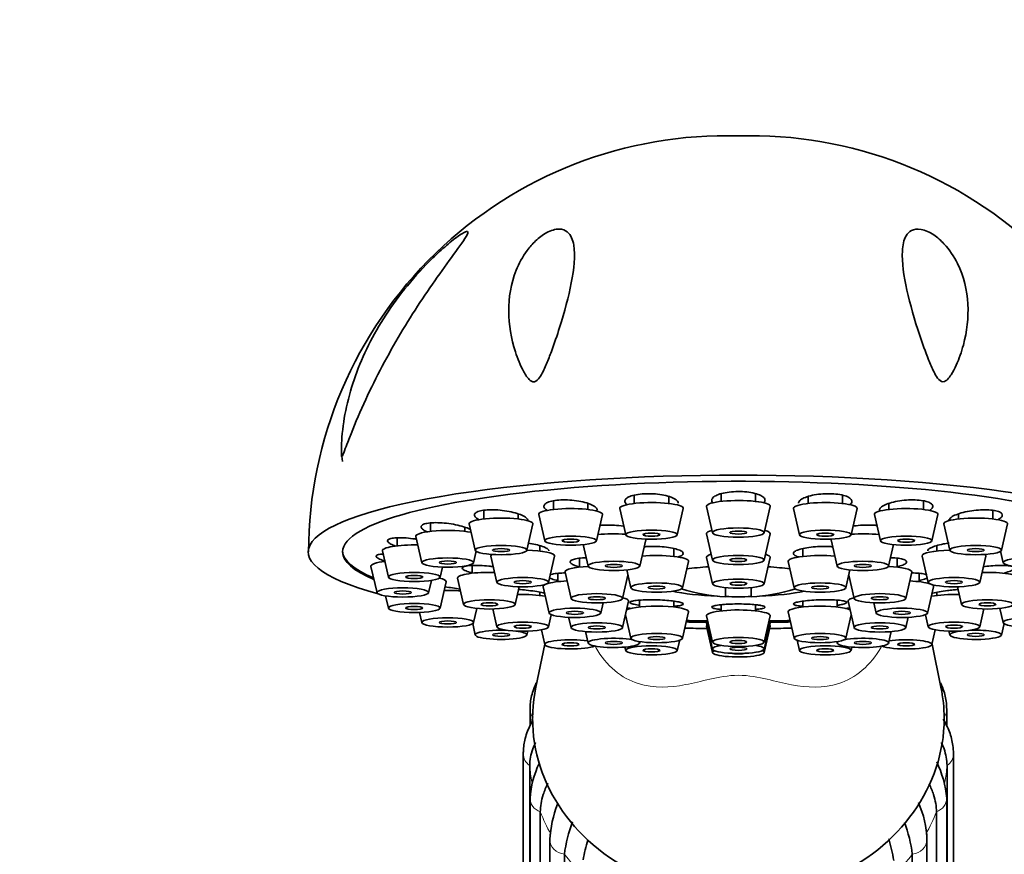
# Model space of a CAD drawing. Units: millimetres. Extents: x 0 to 834, y 0 to 1175.
# Drawn here: x 655 to 712, y 847 to 895 of the extents above; entities that cross this region are included whole.
import ezdxf
from ezdxf import colors
from ezdxf.entities.mleader import LeaderData, LeaderLine
from ezdxf.math import Vec2, Vec3

# ---------------------------------------------------------------- set-up
doc = ezdxf.new("R2010")
doc.units = ezdxf.units.MM
doc.layers.add('DV5_Défaut', color=7, linetype='Continuous')
doc.layers.add('Défaut', color=7, linetype='Continuous')

# ---------------------------------------------------------------- blocks, each defined once
blk = doc.blocks.new('_DOT')
at = {"color": 0}
blk.add_line((0, 0), (-1, 0), dxfattribs=at)
at = {"color": 0, "const_width": 0.333}
blk.add_lwpolyline([(-0.1665, 0, 1), (0.1665, 0, 1)], format="xyb", close=True, dxfattribs=at)
blk = doc.blocks.new('SE4')
at = {"layer": 'DV5_Défaut', "color": 7, "linetype": 'Continuous', "lineweight": 35}
for p, q in [((673.544, 869.686), (673.596, 869.367)), ((685.845, 867.087), (685.845, 866.589)), ((687.845, 866.589), (687.845, 866.944)), ((690.548, 867.422), (690.548, 866.937)), ((692.548, 866.937), (692.548, 867.342)), ((695.596, 867.504), (695.596, 867.056)), ((697.596, 867.056), (697.596, 867.5)), ((700.644, 867.338), (700.644, 866.937)), ((702.644, 866.937), (702.644, 867.414)), ((705.347, 866.938), (705.347, 866.589)), ((707.347, 866.589), (707.347, 867.089)), ((681.806, 866.535), (681.806, 866.036)), ((689.7, 866.646), (690.05, 865.115)), ((693.047, 865.115), (693.397, 866.646)), ((694.748, 866.764), (695.097, 865.234)), ((698.095, 865.234), (698.444, 866.764)), ((699.795, 866.646), (700.145, 865.115)), ((703.142, 865.115), (703.492, 866.646)), ((711.387, 866.036), (711.387, 866.541)), ((678.706, 865.803), (678.706, 865.315)), ((683.806, 866.036), (683.806, 866.328)), ((684.996, 866.298), (685.346, 864.767)), ((688.343, 864.767), (688.693, 866.298)), ((704.499, 866.298), (704.849, 864.767)), ((707.846, 864.767), (708.196, 866.298)), ((709.387, 866.331), (709.387, 866.036)), ((680.706, 865.315), (680.706, 865.548)), ((680.957, 865.744), (681.307, 864.214)), ((684.304, 864.214), (684.654, 865.744)), ((708.538, 865.744), (708.888, 864.214)), ((711.885, 864.214), (712.235, 865.744)), ((676.758, 864.94), (676.758, 864.475)), ((677.858, 865.023), (678.207, 863.493)), ((690.86, 863.297), (691.209, 864.828)), ((694.748, 865.174), (695.097, 863.643)), ((698.095, 863.643), (698.444, 865.174)), ((701.983, 864.828), (702.332, 863.297)), ((675.909, 864.183), (676.259, 862.653)), ((681.205, 863.493), (681.356, 864.156)), ((685.064, 864.174), (685.064, 864.482)), ((687.577, 864.544), (687.862, 863.297)), ((692.846, 863.86), (692.846, 864.319)), ((700.346, 864.314), (700.346, 863.86)), ((705.33, 863.297), (705.615, 864.544)), ((708.128, 864.486), (708.128, 864.174)), ((711.836, 864.156), (711.987, 863.493)), ((682.216, 863.882), (682.566, 862.352)), ((685.563, 862.352), (685.913, 863.882)), ((687.369, 863.753), (687.369, 863.239)), ((693.345, 862.038), (693.694, 863.568)), ((694.748, 863.795), (695.097, 862.265)), ((698.095, 862.265), (698.444, 863.795)), ((699.498, 863.568), (699.847, 862.038)), ((705.823, 863.239), (705.823, 863.752)), ((707.279, 863.882), (707.629, 862.352)), ((710.626, 862.352), (710.976, 863.882)), ((675.245, 863.282), (675.595, 861.752)), ((679.257, 862.653), (679.391, 863.242)), ((681.126, 863.334), (681.126, 862.882)), ((686.52, 862.947), (686.87, 861.417)), ((690.11, 863.076), (690.347, 862.038)), ((702.845, 862.038), (703.082, 863.076)), ((706.322, 861.417), (706.672, 862.947)), ((678.592, 861.752), (678.755, 862.464)), ((679.257, 860.851), (679.606, 862.381)), ((680.277, 862.59), (680.627, 861.06)), ((686.096, 862.879), (686.096, 862.391)), ((689.868, 861.417), (690.178, 862.777)), ((703.014, 862.777), (703.325, 861.417)), ((707.096, 862.391), (707.096, 862.877)), ((683.624, 861.06), (683.862, 862.097)), ((685.248, 862.099), (685.597, 860.569)), ((695.846, 861.503), (695.846, 862.033)), ((697.346, 862.033), (697.346, 861.503)), ((707.595, 860.569), (707.944, 862.099)), ((709.331, 862.097), (709.568, 861.06)), ((676.096, 861.563), (676.259, 860.851)), ((685.064, 861.59), (685.064, 861.778)), ((689.868, 859.721), (690.217, 861.251)), ((690.846, 861.319), (690.846, 860.922)), ((692.846, 860.922), (692.846, 861.258)), ((700.346, 861.259), (700.346, 860.922)), ((702.346, 860.922), (702.346, 861.316)), ((702.975, 861.251), (703.325, 859.721)), ((708.128, 861.777), (708.128, 861.59)), ((681.205, 860.011), (681.394, 860.837)), ((682.329, 860.806), (682.566, 859.768)), ((688.595, 860.569), (688.732, 861.168)), ((695.596, 861.049), (695.596, 860.695)), ((697.596, 860.695), (697.596, 861.05)), ((704.46, 861.168), (704.597, 860.569)), ((710.626, 859.768), (710.863, 860.806)), ((711.798, 860.837), (711.987, 860.011)), ((678.073, 860.6), (678.207, 860.011)), ((685.563, 859.768), (685.724, 860.472)), ((686.733, 860.32), (686.87, 859.721)), ((690.036, 860.46), (690.347, 859.1)), ((693.345, 859.1), (693.694, 860.63)), ((694.748, 860.403), (695.097, 858.873)), ((698.095, 858.873), (698.444, 860.403)), ((699.498, 860.63), (699.847, 859.1)), ((702.845, 859.1), (703.156, 860.46)), ((706.322, 859.721), (706.459, 860.32)), ((707.468, 860.472), (707.629, 859.768)), ((681.155, 859.953), (681.307, 859.29)), ((684.304, 859.29), (684.356, 859.516)), ((685.15, 859.594), (685.346, 858.736)), ((694.748, 860.007), (695.097, 858.476)), ((694.748, 859.8), (695.097, 858.27)), ((698.095, 858.476), (698.444, 860.007)), ((698.095, 858.27), (698.444, 859.8)), ((707.846, 858.736), (708.042, 859.594)), ((708.836, 859.516), (708.888, 859.29)), ((711.885, 859.29), (712.037, 859.953)), ((687.709, 859.491), (687.862, 858.823)), ((693.047, 858.388), (693.185, 858.99)), ((700.008, 858.99), (700.145, 858.388)), ((705.33, 858.823), (705.483, 859.491)), ((685.341, 858.759), (684.824, 856.265)), ((690.003, 858.591), (690.05, 858.388)), ((690.86, 858.823), (690.879, 858.906)), ((702.313, 858.906), (702.332, 858.823)), ((703.142, 858.388), (703.189, 858.591)), ((708.368, 856.265), (707.851, 858.759)), ((684.488, 854.96), (684.488, 854.007)), ((708.704, 853.984), (708.704, 854.96)), ((684.096, 852.382), (684.096, 809.492)), ((709.096, 809.492), (709.096, 852.382)), ((684.471, 851.706), (684.471, 808.816)), ((708.721, 808.816), (708.721, 851.706)), ((684.488, 849.805), (684.488, 806.915)), ((708.704, 806.915), (708.704, 849.805)), ((685.086, 849.011), (685.086, 806.121)), ((708.106, 806.121), (708.106, 849.011)), ((685.637, 847.403), (685.637, 804.513)), ((707.555, 804.513), (707.555, 847.403)), ((686.486, 846.546), (686.486, 803.657)), ((706.706, 803.657), (706.706, 846.546))]:
    blk.add_line(p, q, dxfattribs=at)
for centre, radius, start, end in [((695.878, 864.046), 24.263, 88.3043, 179.8276), ((697.317, 864.051), 24.259, 0.1605, 91.7026), ((696.596, 872.833), 11.355, 253.0401, 266.2128), ((696.596, 872.833), 11.355, 273.7872, 286.9599), ((692.929, 852.847), 8.451, 168.4535, 170.5541), ((690.24, 849.387), 5.767, 154.9087, 175.8525), ((702.627, 849.273), 6.1, 5.0017, 25.7476), ((692.617, 846.952), 6.995, 159.0009, 176.3076), ((701.965, 847.247), 5.592, 1.5932, 24.3109), ((694.444, 845.569), 8.018, 159.0644, 172.9976), ((698.748, 845.569), 8.018, 7.0033, 20.6729), ((698.682, 844.298), 11.27, 164.1434, 170.1615), ((694.778, 844.395), 10.993, 9.3969, 16.1311)]:
    blk.add_arc(centre, radius, start, end, dxfattribs=at)
for centre, major_axis, ratio, start_param, end_param in [((696.596, 864.121), (25, 0), 0.178538, -0.57884, 3.720433), ((696.596, 864.121), (-23, 0), 0.178538, 2.740723, 6.283185), ((691.548, 866.659), (-1.85, 0), 0.178538, 3.10082, 6.283185), ((696.596, 866.778), (-1.85, 0), 0.178538, 3.10082, 6.283185), ((701.644, 866.659), (-1.85, 0), 0.178538, 3.10082, 6.283185), ((686.845, 866.311), (1.85, 0), 0.178538, 0, 3.182365), ((691.548, 866.659), (-1.85, 0), 0.178538, 0, 0.040772), ((696.596, 866.778), (-1.85, 0), 0.178538, 0, 0.040772), ((701.644, 866.659), (-1.85, 0), 0.178538, 0, 0.040772), ((706.347, 866.311), (1.85, 0), 0.178538, 0, 3.182365), ((682.806, 865.758), (-1.85, 0), 0.178538, 3.10082, 6.283185), ((686.845, 866.311), (1.85, 0), 0.178538, 6.242413, 6.283185), ((706.347, 866.311), (1.85, 0), 0.178538, 6.242413, 6.283185), ((710.387, 865.758), (-1.85, 0), 0.178538, 3.10082, 6.283185), ((679.706, 865.037), (-1.85, 0), 0.178538, 3.885338, 6.283185), ((682.806, 865.758), (-1.85, 0), 0.178538, 0, 0.040772), ((696.596, 865.187), (-1.85, 0), 0.178538, 5.699942, 6.283185), ((696.596, 865.187), (-1.85, 0), 0.178538, 3.10082, 3.721174), ((710.387, 865.758), (-1.85, 0), 0.178538, 0, 0.040772), ((679.706, 865.037), (-1.85, 0), 0.178538, 0, 0.040772), ((689.361, 864.841), (1.85, 0), 0.178538, 1.193755, 2.100921), ((689.361, 864.841), (1.85, 0), 0.178538, 0, 0.072767), ((689.361, 864.841), (1.85, 0), 0.178538, 6.242413, 6.283185), ((696.596, 865.187), (-1.85, 0), 0.178538, 0, 0.040772), ((703.831, 864.841), (-1.85, 0), 0.178538, 6.210418, 6.283185), ((703.831, 864.841), (-1.85, 0), 0.178538, 0, 0.040772), ((703.831, 864.841), (-1.85, 0), 0.178538, 4.182264, 5.08943), ((696.596, 864.121), (-23, 0), 0.178538, 0, 0.400869), ((696.596, 864.2), (-23, 0), 0.178538, 0.009615, 0.398638), ((677.758, 864.197), (1.85, 0), 0.178538, 1.455018, 3.182365), ((684.064, 863.896), (1.85, 0), 0.178538, 0, 1.439615), ((709.128, 863.896), (1.85, 0), 0.178538, 1.701978, 3.182365), ((677.093, 863.296), (-1.85, 0), 0.178538, 5.311612, 6.283185), ((684.064, 863.896), (1.85, 0), 0.178538, 2.89965, 3.182365), ((684.064, 863.896), (1.85, 0), 0.178538, 6.242413, 6.283185), ((691.846, 863.582), (-1.85, 0), 0.178538, 3.10082, 5.192511), ((696.596, 863.809), (-1.85, 0), 0.178538, 5.732048, 6.283185), ((696.596, 863.809), (-1.85, 0), 0.178538, 0, 0.040772), ((696.596, 863.809), (-1.85, 0), 0.178538, 3.10082, 3.69273), ((701.346, 863.582), (1.85, 0), 0.178538, 1.090674, 3.182365), ((709.128, 863.896), (1.85, 0), 0.178538, 0, 0.241943), ((709.128, 863.896), (1.85, 0), 0.178538, 6.242413, 6.283185), ((677.093, 863.296), (-1.85, 0), 0.178538, 0, 0.040772), ((682.126, 862.604), (-1.85, 0), 0.178538, 4.545205, 6.283185), ((688.369, 862.961), (1.85, 0), 0.178538, 1.843824, 3.182365), ((696.596, 862.414), (-5.023, 0), 0.178538, -1.2202, -0.930551), ((696.596, 862.414), (-5.023, 0), 0.178538, 4.072144, 4.361793), ((704.823, 862.961), (1.85, 0), 0.178538, 0, 1.297769), ((704.823, 862.961), (1.85, 0), 0.178538, 6.242413, 6.283185), ((711.066, 862.604), (-1.85, 0), 0.178538, 3.10082, 4.879572), ((677.758, 862.395), (-1.85, 0), 0.178538, 3.10082, 3.807535), ((682.126, 862.604), (-1.85, 0), 0.178538, 0, 0.040772), ((687.096, 862.113), (1.85, 0), 0.178538, 1.821035, 2.636416), ((706.096, 862.113), (1.85, 0), 0.178538, 0.505176, 1.320558), ((679.706, 861.555), (-1.85, 0), 0.178538, 4.301728, 4.828167), ((687.096, 862.113), (1.85, 0), 0.178538, 2.781782, 3.182365), ((696.596, 862.414), (-5.023, 0), 0.178538, 0.700808, 1.325679), ((696.596, 862.414), (-5.023, 0), 0.178538, -4.467272, -3.842401), ((706.096, 862.113), (1.85, 0), 0.178538, 0, 0.35981), ((706.096, 862.113), (1.85, 0), 0.178538, 6.242413, 6.283185), ((684.064, 861.312), (1.85, 0), 0.178538, 0.784192, 1.73798), ((688.369, 861.265), (1.85, 0), 0.178538, 0, 0.618094), ((688.369, 861.265), (1.85, 0), 0.178538, 6.242413, 6.283185), ((696.596, 862.414), (-5.023, 0), 0.178538, 1.420933, 1.72066), ((704.823, 861.265), (-1.85, 0), 0.178538, 5.665091, 6.283185), ((704.823, 861.265), (-1.85, 0), 0.178538, 0, 0.040772), ((709.128, 861.312), (1.85, 0), 0.178538, 1.403613, 2.357401), ((691.846, 860.644), (-1.85, 0), 0.178538, 3.10082, 5.940071), ((696.596, 860.417), (-1.85, 0), 0.178538, 3.10082, 6.283185), ((701.346, 860.644), (1.85, 0), 0.178538, 0.343114, 3.182365), ((696.596, 864.2), (-23, 0), 0.178538, 1.43928, 1.49301), ((696.596, 860.417), (-1.85, 0), 0.178538, 0, 0.040772), ((696.596, 860.02), (-1.85, 0), 0.178538, 6.022051, 6.283185), ((696.596, 864.2), (-23, 0), 0.178538, -4.634603, -4.580872), ((696.596, 860.02), (-1.85, 0), 0.178538, 3.10082, 3.402727), ((682.806, 859.301), (1.5, 0), 0.178538, 1.29261, 6.283185), ((682.806, 859.301), (1.5, 0), 0.178538, 0, 0.970811), ((696.596, 864.121), (-25, 0), 0.178538, 1.445833, 1.497993), ((696.596, 864.121), (-23, 0), 0.178538, 1.438493, 1.490294), ((696.596, 860.02), (-1.85, 0), 0.178538, 0, 0.040772), ((696.596, 859.814), (-1.85, 0), 0.178538, 6.097637, 6.283185), ((696.596, 859.814), (-1.85, 0), 0.178538, 0, 0.040772), ((696.596, 859.814), (-1.85, 0), 0.178538, 3.10082, 3.327141), ((696.596, 864.121), (-25, 0), 0.178538, -4.639586, -4.587426), ((696.596, 864.121), (-23, 0), 0.178538, -4.631886, -4.580085), ((710.387, 859.301), (1.5, 0), 0.178538, 2.170782, 6.283185), ((710.387, 859.301), (1.5, 0), 0.178538, 0, 1.848983), ((686.845, 858.747), (1.5, 0), 0.178538, 0.851168, 5.92586), ((689.361, 858.833), (-1.5, 0), 0.178538, 3.915625, 6.283185), ((703.831, 858.833), (1.5, 0), 0.178538, 0, 2.36756), ((706.347, 858.747), (1.5, 0), 0.178538, 0, 2.290424), ((689.361, 858.833), (-1.5, 0), 0.178538, 0, 3.484846), ((696.596, 858.487), (-1.5, 0), 0.178538, 0, 3.974295), ((696.596, 858.487), (-1.5, 0), 0.178538, 5.450482, 6.283185), ((696.596, 858.281), (-1.5, 0), 0.178538, 0, 3.537674), ((696.596, 858.281), (-1.5, 0), 0.178538, 5.887104, 6.283185), ((703.831, 858.833), (1.5, 0), 0.178538, 2.798339, 6.283185), ((706.347, 858.747), (1.5, 0), 0.178538, 3.498918, 6.283185), ((696.596, 858.281), (0.5, 0), 0.178538, 3.748791, 5.675987), ((696.596, 854.437), (11.959, 0), 0.866025, 2.964197, 6.283185), ((696.596, 854.437), (11.959, 0), 0.866025, 0, 0.177396)]:
    blk.add_ellipse(centre, major_axis=major_axis, ratio=ratio, start_param=start_param, end_param=end_param, dxfattribs=at)
for centre, major_axis in [((691.548, 865.126), (1.5, 0)), ((696.596, 865.245), (-1.5, 0)), ((696.596, 865.245), (0.5, 0)), ((701.644, 865.126), (-1.5, 0)), ((686.845, 864.778), (1.5, 0)), ((686.845, 864.778), (-0.5, 0)), ((691.548, 865.126), (0.5, 0)), ((701.644, 865.126), (-0.5, 0)), ((706.347, 864.778), (1.5, 0)), ((706.347, 864.778), (-0.5, 0)), ((682.806, 864.225), (-1.5, 0)), ((682.806, 864.225), (0.5, 0)), ((710.387, 864.225), (1.5, 0)), ((710.387, 864.225), (-0.5, 0)), ((679.706, 863.504), (1.5, 0)), ((679.706, 863.504), (-0.5, 0)), ((689.361, 863.308), (-1.5, 0)), ((696.596, 863.654), (-1.5, 0)), ((696.596, 863.654), (0.5, 0)), ((703.831, 863.308), (-1.5, 0)), ((713.486, 863.504), (-1.5, 0)), ((677.758, 862.664), (1.5, 0)), ((689.361, 863.308), (0.5, 0)), ((703.831, 863.308), (0.5, 0)), ((677.758, 862.664), (-0.5, 0)), ((684.064, 862.363), (-1.5, 0)), ((684.064, 862.363), (0.5, 0)), ((696.596, 862.276), (-1.5, 0)), ((696.596, 862.276), (-0.5, 0)), ((709.128, 862.363), (1.5, 0)), ((709.128, 862.363), (0.5, 0)), ((677.093, 861.763), (1.5, 0)), ((677.093, 861.763), (0.5, 0)), ((691.846, 862.049), (-1.5, 0)), ((691.846, 862.049), (0.5, 0)), ((701.346, 862.049), (1.5, 0)), ((701.346, 862.049), (0.5, 0)), ((682.126, 861.071), (1.5, 0)), ((688.369, 861.428), (1.5, 0)), ((688.369, 861.428), (-0.5, 0)), ((704.823, 861.428), (1.5, 0)), ((704.823, 861.428), (0.5, 0)), ((711.066, 861.071), (-1.5, 0)), ((677.758, 860.861), (1.5, 0)), ((677.758, 860.861), (0.5, 0)), ((682.126, 861.071), (-0.5, 0)), ((687.096, 860.58), (1.5, 0)), ((687.096, 860.58), (-0.5, 0)), ((706.096, 860.58), (1.5, 0)), ((706.096, 860.58), (-0.5, 0)), ((711.066, 861.071), (-0.5, 0)), ((679.706, 860.022), (1.5, 0)), ((679.706, 860.022), (-0.5, 0)), ((713.486, 860.022), (-1.5, 0)), ((684.064, 859.779), (1.5, 0)), ((684.064, 859.779), (0.5, 0)), ((688.369, 859.732), (1.5, 0)), ((688.369, 859.732), (0.5, 0)), ((704.823, 859.732), (1.5, 0)), ((704.823, 859.732), (0.5, 0)), ((709.128, 859.779), (-1.5, 0)), ((709.128, 859.779), (-0.5, 0)), ((682.806, 859.301), (-0.5, 0)), ((691.846, 859.111), (1.5, 0)), ((691.846, 859.111), (0.5, 0)), ((696.596, 858.884), (-1.5, 0)), ((696.596, 858.884), (0.5, 0)), ((701.346, 859.111), (1.5, 0)), ((701.346, 859.111), (0.5, 0)), ((710.387, 859.301), (-0.5, 0)), ((686.845, 858.747), (0.5, 0)), ((689.361, 858.833), (-0.5, 0)), ((691.548, 858.399), (1.5, 0)), ((691.548, 858.399), (0.5, 0)), ((696.596, 858.487), (-0.5, 0)), ((701.644, 858.399), (-1.5, 0)), ((701.644, 858.399), (0.5, 0)), ((703.831, 858.833), (-0.5, 0)), ((706.347, 858.747), (0.5, 0))]:
    blk.add_ellipse(centre, major_axis=major_axis, ratio=0.178538, dxfattribs=at)
at = {"layer": 'DV5_Défaut', "color": 7, "linetype": 'Continuous', "lineweight": 18}
for centre, major_axis, start_param, end_param in [((685.488, 854.96), (1, 0), 3.141999, 3.694538), ((707.704, 854.96), (-1, 0), 2.588648, 3.141942), ((685.096, 852.382), (1, 0), 3.141016, 4.037397), ((708.096, 852.382), (-1, 0), 2.245789, 3.141143), ((696.596, 852.382), (-12.15, 0), 0.0643, 0.156528), ((696.596, 852.382), (12.15, 0), 6.124652, 6.218885), ((685.488, 849.805), (1, 0), 3.141616, 4.299196), ((707.704, 849.805), (-1, 0), 1.983989, 3.142079), ((696.596, 852.382), (-12.15, 0), 0.3261, 0.459298), ((696.596, 852.382), (12.15, 0), 5.823887, 5.957086), ((686.637, 847.403), (1, 0), 3.141873, 4.560995), ((706.555, 847.403), (-1, 0), 1.72219, 3.141818), ((696.596, 852.382), (-12.15, 0), 0.587899, 0.721098), ((696.596, 852.382), (12.15, 0), 5.562088, 5.695286)]:
    blk.add_ellipse(centre, major_axis=major_axis, ratio=0.866025, start_param=start_param, end_param=end_param, dxfattribs=at)
at = {"layer": 'DV5_Défaut', "color": 7, "linetype": 'Continuous', "lineweight": 35}
for points, knots in [([(673.89, 870.496), (673.827, 870.33), (673.765, 870.164), (673.672, 869.918), (673.642, 869.836), (673.594, 869.719), (673.576, 869.673), (673.541, 869.641), (673.536, 869.679), (673.519, 869.836), (673.523, 869.986), (673.528, 870.275), (673.534, 870.421), (673.578, 871.153), (673.657, 871.746), (674.015, 873.524), (674.425, 874.731), (675.569, 877.103), (676.294, 878.257), (677.642, 879.947), (678.132, 880.498), (678.901, 881.269), (679.163, 881.517), (679.696, 881.99), (679.972, 882.218), (680.465, 882.58), (680.683, 882.714), (680.899, 882.766), (680.897, 882.687), (680.707, 882.299), (680.389, 881.873), (679.367, 880.474), (678.562, 879.356), (677.046, 876.994), (676.315, 875.736), (674.986, 873.141), (674.398, 871.823), (673.89, 870.496)], [0, 0, 0, 0, 0.015625, 0.015625, 0.023438, 0.023438, 0.027344, 0.027344, 0.03125, 0.03125, 0.046875, 0.046875, 0.0625, 0.0625, 0.125, 0.125, 0.25, 0.25, 0.375, 0.375, 0.4375, 0.4375, 0.46875, 0.46875, 0.5, 0.5, 0.53125, 0.53125, 0.5625, 0.5625, 0.625, 0.625, 0.75, 0.75, 0.875, 0.875, 1, 1, 1, 1]), ([(685.097, 874.342), (685.025, 874.226), (684.944, 874.103), (684.708, 873.974), (684.588, 874.024), (684.339, 874.223), (684.228, 874.411), (683.919, 874.963), (683.763, 875.356), (683.384, 876.529), (683.253, 877.317), (683.247, 878.908), (683.369, 879.701), (683.842, 880.88), (684.045, 881.267), (684.466, 881.834), (684.624, 882.019), (684.998, 882.375), (685.213, 882.545), (685.696, 882.806), (685.96, 882.885), (686.378, 882.883), (686.531, 882.817), (686.877, 882.541), (686.976, 882.258), (687.135, 881.323), (687.044, 880.567), (686.73, 878.951), (686.496, 878.087), (686.06, 876.709), (685.902, 876.242), (685.639, 875.533), (685.547, 875.294), (685.345, 874.815), (685.24, 874.575), (685.097, 874.342)], [0, 0, 0, 0, 0.015625, 0.015625, 0.03125, 0.03125, 0.0625, 0.0625, 0.125, 0.125, 0.25, 0.25, 0.375, 0.375, 0.4375, 0.4375, 0.46875, 0.46875, 0.5, 0.5, 0.53125, 0.53125, 0.5625, 0.5625, 0.625, 0.625, 0.75, 0.75, 0.875, 0.875, 0.9375, 0.9375, 0.96875, 0.96875, 1, 1, 1, 1]), ([(707.218, 882.866), (707.456, 882.824), (707.72, 882.701), (708.176, 882.394), (708.373, 882.215), (708.885, 881.669), (709.133, 881.28), (709.712, 880.117), (709.887, 879.322), (709.976, 877.735), (709.883, 876.928), (709.566, 875.748), (709.432, 875.356), (709.17, 874.782), (709.073, 874.591), (708.9, 874.324), (708.837, 874.237), (708.69, 874.085), (708.605, 874.007), (708.369, 874.006), (708.252, 874.117), (708.091, 874.337), (708.027, 874.455), (707.846, 874.811), (707.746, 875.05), (707.46, 875.764), (707.292, 876.239), (706.831, 877.624), (706.579, 878.5), (706.21, 880.16), (706.089, 880.944), (706.145, 881.944), (706.202, 882.249), (706.423, 882.619), (706.521, 882.727), (706.797, 882.871), (706.98, 882.908), (707.218, 882.866)], [0, 0, 0, 0, 0.03125, 0.03125, 0.0625, 0.0625, 0.125, 0.125, 0.25, 0.25, 0.375, 0.375, 0.4375, 0.4375, 0.46875, 0.46875, 0.484375, 0.484375, 0.5, 0.5, 0.515625, 0.515625, 0.53125, 0.53125, 0.5625, 0.5625, 0.625, 0.625, 0.75, 0.75, 0.875, 0.875, 0.9375, 0.9375, 0.96875, 0.96875, 1, 1, 1, 1]), ([(698.07, 866.968), (698.116, 867.014), (698.141, 867.062), (698.145, 867.11), (698.15, 867.167), (698.125, 867.225), (698.07, 867.279), (698.016, 867.334), (697.932, 867.386), (697.825, 867.431), (697.719, 867.477), (697.586, 867.517), (697.439, 867.548), (697.293, 867.579), (697.128, 867.602), (696.959, 867.615), (696.791, 867.628), (696.614, 867.632), (696.443, 867.627), (696.272, 867.621), (696.102, 867.606), (695.946, 867.582), (695.791, 867.559), (695.645, 867.526), (695.522, 867.488), (695.398, 867.449), (695.292, 867.402), (695.214, 867.352), (695.136, 867.302), (695.083, 867.247), (695.06, 867.191), (695.037, 867.134), (695.043, 867.076), (695.079, 867.02), (695.089, 867.004), (695.102, 866.989), (695.117, 866.973)], [0, 0, 0, 0, 0.076852, 0.076852, 0.076852, 0.167816, 0.167816, 0.167816, 0.258888, 0.258888, 0.258888, 0.349418, 0.349418, 0.349418, 0.438994, 0.438994, 0.438994, 0.52764, 0.52764, 0.52764, 0.6158, 0.6158, 0.6158, 0.704125, 0.704125, 0.704125, 0.793182, 0.793182, 0.793182, 0.88322, 0.88322, 0.88322, 0.97406, 0.97406, 0.97406, 1, 1, 1, 1]), ([(688.396, 866.544), (688.396, 866.569), (688.389, 866.595), (688.377, 866.62), (688.349, 866.674), (688.292, 866.73), (688.209, 866.783), (688.125, 866.836), (688.014, 866.888), (687.884, 866.933), (687.754, 866.979), (687.601, 867.019), (687.438, 867.052), (687.277, 867.084), (687.101, 867.11), (686.925, 867.125), (686.752, 867.141), (686.574, 867.148), (686.407, 867.145), (686.242, 867.142), (686.082, 867.13), (685.942, 867.11), (685.803, 867.089), (685.679, 867.06), (685.58, 867.024), (685.481, 866.989), (685.405, 866.946), (685.357, 866.899), (685.309, 866.851), (685.289, 866.799), (685.298, 866.746), (685.307, 866.692), (685.347, 866.636), (685.413, 866.582), (685.433, 866.565), (685.456, 866.549), (685.482, 866.533)], [0, 0, 0, 0, 0.04359, 0.04359, 0.04359, 0.136988, 0.136988, 0.136988, 0.231095, 0.231095, 0.231095, 0.325313, 0.325313, 0.325313, 0.418971, 0.418971, 0.418971, 0.511642, 0.511642, 0.511642, 0.603351, 0.603351, 0.603351, 0.694557, 0.694557, 0.694557, 0.785934, 0.785934, 0.785934, 0.878068, 0.878068, 0.878068, 0.971216, 0.971216, 0.971216, 1, 1, 1, 1]), ([(693.099, 866.946), (693.099, 866.985), (693.085, 867.025), (693.057, 867.063), (693.016, 867.119), (692.945, 867.175), (692.85, 867.226), (692.754, 867.277), (692.631, 867.324), (692.492, 867.364), (692.353, 867.403), (692.193, 867.436), (692.026, 867.46), (691.861, 867.484), (691.684, 867.499), (691.51, 867.504), (691.337, 867.509), (691.163, 867.505), (691.002, 867.491), (690.841, 867.478), (690.689, 867.455), (690.557, 867.425), (690.425, 867.395), (690.311, 867.356), (690.222, 867.313), (690.133, 867.269), (690.068, 867.218), (690.033, 867.166), (689.997, 867.113), (689.99, 867.056), (690.012, 867), (690.029, 866.956), (690.065, 866.912), (690.118, 866.869)], [0, 0, 0, 0, 0.066852, 0.066852, 0.066852, 0.163636, 0.163636, 0.163636, 0.260536, 0.260536, 0.260536, 0.356859, 0.356859, 0.356859, 0.452166, 0.452166, 0.452166, 0.546484, 0.546484, 0.546484, 0.640286, 0.640286, 0.640286, 0.734263, 0.734263, 0.734263, 0.829018, 0.829018, 0.829018, 0.924817, 0.924817, 0.924817, 1, 1, 1, 1]), ([(703.066, 866.863), (703.09, 866.882), (703.111, 866.901), (703.129, 866.92), (703.179, 866.976), (703.2, 867.034), (703.191, 867.09), (703.182, 867.145), (703.142, 867.201), (703.075, 867.25), (703.008, 867.299), (702.911, 867.345), (702.794, 867.382), (702.677, 867.419), (702.537, 867.449), (702.384, 867.47), (702.232, 867.491), (702.064, 867.503), (701.894, 867.506), (701.725, 867.508), (701.548, 867.501), (701.38, 867.485), (701.211, 867.469), (701.044, 867.444), (700.895, 867.412), (700.744, 867.379), (700.605, 867.339), (700.49, 867.293), (700.374, 867.248), (700.279, 867.196), (700.212, 867.142), (700.145, 867.087), (700.105, 867.03), (700.095, 866.974), (700.094, 866.965), (700.093, 866.956), (700.093, 866.947)], [0, 0, 0, 0, 0.033505, 0.033505, 0.033505, 0.129947, 0.129947, 0.129947, 0.226504, 0.226504, 0.226504, 0.322487, 0.322487, 0.322487, 0.417458, 0.417458, 0.417458, 0.511443, 0.511443, 0.511443, 0.604913, 0.604913, 0.604913, 0.698558, 0.698558, 0.698558, 0.792978, 0.792978, 0.792978, 0.888439, 0.888439, 0.888439, 0.98475, 0.98475, 0.98475, 1, 1, 1, 1]), ([(707.705, 866.529), (707.777, 866.575), (707.831, 866.623), (707.862, 866.67), (707.899, 866.725), (707.906, 866.781), (707.883, 866.833), (707.86, 866.884), (707.806, 866.933), (707.726, 866.975), (707.647, 867.016), (707.54, 867.053), (707.414, 867.08), (707.289, 867.107), (707.142, 867.127), (706.984, 867.137), (706.828, 867.147), (706.658, 867.148), (706.487, 867.14), (706.316, 867.132), (706.14, 867.115), (705.974, 867.09), (705.807, 867.065), (705.645, 867.032), (705.501, 866.993), (705.355, 866.953), (705.224, 866.906), (705.118, 866.856), (705.012, 866.806), (704.927, 866.752), (704.873, 866.697), (704.822, 866.646), (704.796, 866.594), (704.796, 866.544)], [0, 0, 0, 0, 0.080258, 0.080258, 0.080258, 0.17429, 0.17429, 0.17429, 0.267764, 0.267764, 0.267764, 0.360252, 0.360252, 0.360252, 0.45178, 0.45178, 0.45178, 0.542807, 0.542807, 0.542807, 0.634003, 0.634003, 0.634003, 0.725955, 0.725955, 0.725955, 0.81892, 0.81892, 0.81892, 0.912713, 0.912713, 0.912713, 1, 1, 1, 1]), ([(684.357, 865.945), (684.357, 865.957), (684.356, 865.969), (684.352, 865.982), (684.337, 866.032), (684.293, 866.084), (684.223, 866.136), (684.152, 866.188), (684.052, 866.24), (683.933, 866.288), (683.812, 866.337), (683.668, 866.382), (683.512, 866.421), (683.356, 866.46), (683.183, 866.493), (683.009, 866.517), (682.835, 866.542), (682.655, 866.559), (682.483, 866.566), (682.314, 866.574), (682.147, 866.572), (681.999, 866.562), (681.852, 866.552), (681.718, 866.533), (681.608, 866.507), (681.5, 866.481), (681.412, 866.446), (681.353, 866.407), (681.294, 866.368), (681.261, 866.322), (681.258, 866.274), (681.254, 866.226), (681.28, 866.173), (681.334, 866.122), (681.379, 866.078), (681.444, 866.033), (681.526, 865.991)], [0, 0, 0, 0, 0.022418, 0.022418, 0.022418, 0.112318, 0.112318, 0.112318, 0.20317, 0.20317, 0.20317, 0.294711, 0.294711, 0.294711, 0.386362, 0.386362, 0.386362, 0.477467, 0.477467, 0.477467, 0.567611, 0.567611, 0.567611, 0.65682, 0.65682, 0.65682, 0.745541, 0.745541, 0.745541, 0.834427, 0.834427, 0.834427, 0.924049, 0.924049, 0.924049, 1, 1, 1, 1]), ([(711.673, 865.995), (711.707, 866.012), (711.738, 866.03), (711.765, 866.048), (711.845, 866.101), (711.899, 866.155), (711.921, 866.207), (711.944, 866.259), (711.937, 866.309), (711.9, 866.354), (711.864, 866.398), (711.798, 866.438), (711.707, 866.471), (711.617, 866.503), (711.5, 866.529), (711.367, 866.546), (711.234, 866.562), (711.081, 866.571), (710.92, 866.571), (710.759, 866.571), (710.586, 866.562), (710.415, 866.545), (710.243, 866.528), (710.068, 866.503), (709.904, 866.47), (709.739, 866.438), (709.581, 866.398), (709.444, 866.354), (709.305, 866.31), (709.182, 866.26), (709.087, 866.209), (708.991, 866.157), (708.919, 866.103), (708.878, 866.051), (708.851, 866.017), (708.837, 865.984), (708.835, 865.952)], [0, 0, 0, 0, 0.03181, 0.03181, 0.03181, 0.124129, 0.124129, 0.124129, 0.215899, 0.215899, 0.215899, 0.306701, 0.306701, 0.306701, 0.396561, 0.396561, 0.396561, 0.48593, 0.48593, 0.48593, 0.575464, 0.575464, 0.575464, 0.665741, 0.665741, 0.665741, 0.757011, 0.757011, 0.757011, 0.849095, 0.849095, 0.849095, 0.94145, 0.94145, 0.94145, 1, 1, 1, 1]), ([(681.053, 865.407), (681.011, 865.43), (680.964, 865.454), (680.912, 865.477), (680.802, 865.524), (680.668, 865.571), (680.52, 865.613), (680.37, 865.655), (680.203, 865.693), (680.032, 865.724), (679.86, 865.755), (679.68, 865.78), (679.505, 865.796), (679.332, 865.813), (679.16, 865.821), (679.003, 865.821), (678.849, 865.821), (678.705, 865.812), (678.585, 865.796), (678.466, 865.779), (678.367, 865.755), (678.296, 865.724), (678.225, 865.694), (678.181, 865.657), (678.165, 865.616), (678.149, 865.574), (678.163, 865.528), (678.204, 865.481), (678.245, 865.434), (678.316, 865.384), (678.409, 865.335), (678.443, 865.318), (678.481, 865.3), (678.521, 865.283)], [0, 0, 0, 0, 0.048676, 0.048676, 0.048676, 0.151039, 0.151039, 0.151039, 0.25418, 0.25418, 0.25418, 0.357443, 0.357443, 0.357443, 0.460091, 0.460091, 0.460091, 0.561657, 0.561657, 0.561657, 0.662169, 0.662169, 0.662169, 0.762131, 0.762131, 0.762131, 0.862279, 0.862279, 0.862279, 0.963257, 0.963257, 0.963257, 1, 1, 1, 1]), ([(689.925, 865.616), (689.918, 865.617), (689.911, 865.618), (689.904, 865.619), (689.741, 865.645), (689.566, 865.663), (689.391, 865.674), (689.218, 865.684), (689.041, 865.687), (688.875, 865.682), (688.757, 865.678), (688.643, 865.669), (688.537, 865.658)], [0, 0, 0, 0, 0.015967, 0.015967, 0.015967, 0.38005, 0.38005, 0.38005, 0.742174, 0.742174, 0.742174, 1, 1, 1, 1]), ([(704.658, 865.657), (704.592, 865.665), (704.523, 865.671), (704.453, 865.675), (704.294, 865.685), (704.122, 865.687), (703.95, 865.681), (703.777, 865.675), (703.601, 865.661), (703.435, 865.64), (703.371, 865.632), (703.308, 865.623), (703.247, 865.613)], [0, 0, 0, 0, 0.15706, 0.15706, 0.15706, 0.510434, 0.510434, 0.510434, 0.864232, 0.864232, 0.864232, 1, 1, 1, 1]), ([(677.898, 864.858), (677.826, 864.87), (677.753, 864.88), (677.68, 864.89), (677.505, 864.913), (677.329, 864.929), (677.166, 864.938), (677.005, 864.946), (676.852, 864.947), (676.722, 864.94), (676.593, 864.934), (676.482, 864.919), (676.399, 864.898), (676.317, 864.877), (676.259, 864.849), (676.231, 864.816), (676.203, 864.783), (676.204, 864.744), (676.233, 864.704), (676.262, 864.663), (676.321, 864.618), (676.403, 864.574), (676.476, 864.535), (676.569, 864.495), (676.677, 864.457)], [0, 0, 0, 0, 0.057735, 0.057735, 0.057735, 0.197477, 0.197477, 0.197477, 0.336387, 0.336387, 0.336387, 0.473833, 0.473833, 0.473833, 0.609852, 0.609852, 0.609852, 0.745127, 0.745127, 0.745127, 0.880654, 0.880654, 0.880654, 1, 1, 1, 1]), ([(685.589, 864.175), (685.589, 864.18), (685.588, 864.184), (685.588, 864.189), (685.581, 864.229), (685.545, 864.272), (685.482, 864.314), (685.419, 864.357), (685.327, 864.4), (685.214, 864.44), (685.101, 864.48), (684.963, 864.519), (684.813, 864.552), (684.674, 864.583), (684.52, 864.611), (684.362, 864.633)], [0, 0, 0, 0, 0.027266, 0.027266, 0.027266, 0.273524, 0.273524, 0.273524, 0.520907, 0.520907, 0.520907, 0.769582, 0.769582, 0.769582, 1, 1, 1, 1]), ([(693.082, 863.825), (693.13, 863.838), (693.174, 863.853), (693.211, 863.868), (693.293, 863.9), (693.35, 863.937), (693.377, 863.975), (693.404, 864.014), (693.402, 864.055), (693.371, 864.095), (693.34, 864.135), (693.279, 864.176), (693.193, 864.213), (693.107, 864.251), (692.993, 864.286), (692.862, 864.317), (692.731, 864.347), (692.578, 864.373), (692.416, 864.393), (692.255, 864.413), (692.08, 864.427), (691.906, 864.435), (691.733, 864.442), (691.556, 864.442), (691.39, 864.435), (691.291, 864.431), (691.195, 864.425), (691.104, 864.416)], [0, 0, 0, 0, 0.056843, 0.056843, 0.056843, 0.180708, 0.180708, 0.180708, 0.30475, 0.30475, 0.30475, 0.42901, 0.42901, 0.42901, 0.553439, 0.553439, 0.553439, 0.677903, 0.677903, 0.677903, 0.802239, 0.802239, 0.802239, 0.926338, 0.926338, 0.926338, 1, 1, 1, 1]), ([(702.086, 864.416), (702.046, 864.42), (702.007, 864.423), (701.966, 864.426), (701.807, 864.437), (701.635, 864.442), (701.462, 864.439), (701.289, 864.437), (701.112, 864.427), (700.945, 864.412), (700.778, 864.396), (700.616, 864.374), (700.473, 864.347), (700.329, 864.319), (700.201, 864.287), (700.098, 864.251), (699.995, 864.216), (699.915, 864.176), (699.864, 864.137), (699.813, 864.097), (699.79, 864.055), (699.797, 864.016), (699.802, 863.991), (699.818, 863.966), (699.845, 863.943)], [0, 0, 0, 0, 0.037032, 0.037032, 0.037032, 0.181972, 0.181972, 0.181972, 0.32697, 0.32697, 0.32697, 0.472199, 0.472199, 0.472199, 0.61772, 0.61772, 0.61772, 0.763458, 0.763458, 0.763458, 0.909241, 0.909241, 0.909241, 1, 1, 1, 1]), ([(708.846, 864.635), (708.735, 864.619), (708.626, 864.602), (708.524, 864.582), (708.364, 864.551), (708.215, 864.515), (708.089, 864.476), (707.962, 864.438), (707.854, 864.395), (707.774, 864.352), (707.724, 864.325), (707.684, 864.298), (707.655, 864.271)], [0, 0, 0, 0, 0.196874, 0.196874, 0.196874, 0.502392, 0.502392, 0.502392, 0.808243, 0.808243, 0.808243, 1, 1, 1, 1]), ([(675.937, 863.997), (675.885, 863.994), (675.837, 863.99), (675.795, 863.984), (675.701, 863.972), (675.63, 863.953), (675.589, 863.929), (675.549, 863.905), (675.537, 863.875), (675.554, 863.842), (675.571, 863.809), (675.617, 863.772), (675.689, 863.734), (675.761, 863.695), (675.86, 863.655), (675.979, 863.615), (676.012, 863.604), (676.046, 863.593), (676.082, 863.582)], [0, 0, 0, 0, 0.095669, 0.095669, 0.095669, 0.309283, 0.309283, 0.309283, 0.52068, 0.52068, 0.52068, 0.73092, 0.73092, 0.73092, 0.941552, 0.941552, 0.941552, 1, 1, 1, 1]), ([(687.745, 863.787), (687.712, 863.785), (687.679, 863.784), (687.647, 863.782), (687.493, 863.773), (687.351, 863.758), (687.233, 863.738), (687.115, 863.718), (687.018, 863.692), (686.948, 863.662), (686.879, 863.633), (686.836, 863.599), (686.823, 863.563), (686.81, 863.528), (686.827, 863.49), (686.872, 863.452), (686.916, 863.414), (686.991, 863.376), (687.088, 863.341), (687.164, 863.314), (687.256, 863.287), (687.359, 863.263)], [0, 0, 0, 0, 0.035105, 0.035105, 0.035105, 0.202325, 0.202325, 0.202325, 0.369228, 0.369228, 0.369228, 0.535969, 0.535969, 0.535969, 0.702777, 0.702777, 0.702777, 0.86985, 0.86985, 0.86985, 1, 1, 1, 1]), ([(699.845, 863.943), (699.889, 863.906), (699.962, 863.871), (700.058, 863.84), (700.079, 863.834), (700.102, 863.827), (700.125, 863.821)], [0, 0, 0, 0, 0.820194, 0.820194, 0.820194, 1, 1, 1, 1]), ([(705.837, 863.264), (705.893, 863.278), (705.946, 863.291), (705.994, 863.305), (706.108, 863.339), (706.201, 863.376), (706.265, 863.413), (706.328, 863.451), (706.365, 863.49), (706.372, 863.526), (706.379, 863.563), (706.356, 863.599), (706.305, 863.631), (706.254, 863.663), (706.173, 863.692), (706.071, 863.716), (705.968, 863.74), (705.84, 863.759), (705.697, 863.771), (705.619, 863.778), (705.536, 863.783), (705.449, 863.786)], [0, 0, 0, 0, 0.070996, 0.070996, 0.070996, 0.239141, 0.239141, 0.239141, 0.407114, 0.407114, 0.407114, 0.574769, 0.574769, 0.574769, 0.742106, 0.742106, 0.742106, 0.909279, 0.909279, 0.909279, 1, 1, 1, 1]), ([(682.362, 863.263), (682.274, 863.275), (682.184, 863.286), (682.095, 863.295), (681.921, 863.313), (681.744, 863.326), (681.58, 863.332), (681.415, 863.339), (681.259, 863.34), (681.123, 863.334), (680.987, 863.329), (680.868, 863.318), (680.777, 863.301), (680.686, 863.284), (680.619, 863.261), (680.582, 863.235), (680.545, 863.209), (680.536, 863.178), (680.557, 863.145), (680.578, 863.112), (680.629, 863.076), (680.705, 863.041), (680.781, 863.005), (680.885, 862.969), (681.007, 862.934), (681.041, 862.925), (681.077, 862.915), (681.115, 862.906)], [0, 0, 0, 0, 0.06597, 0.06597, 0.06597, 0.195326, 0.195326, 0.195326, 0.324733, 0.324733, 0.324733, 0.453729, 0.453729, 0.453729, 0.582031, 0.582031, 0.582031, 0.709672, 0.709672, 0.709672, 0.836987, 0.836987, 0.836987, 0.964454, 0.964454, 0.964454, 1, 1, 1, 1]), ([(712.067, 862.903), (712.068, 862.903), (712.069, 862.904), (712.07, 862.904), (712.205, 862.937), (712.324, 862.974), (712.415, 863.01), (712.506, 863.046), (712.573, 863.083), (712.61, 863.117), (712.647, 863.151), (712.656, 863.184), (712.635, 863.212), (712.614, 863.24), (712.563, 863.265), (712.487, 863.285), (712.411, 863.305), (712.307, 863.319), (712.185, 863.328), (712.062, 863.337), (711.916, 863.34), (711.76, 863.337), (711.603, 863.334), (711.431, 863.325), (711.259, 863.31), (711.117, 863.298), (710.973, 863.282), (710.832, 863.263)], [0, 0, 0, 0, 0.000891, 0.000891, 0.000891, 0.129532, 0.129532, 0.129532, 0.25748, 0.25748, 0.25748, 0.384768, 0.384768, 0.384768, 0.511731, 0.511731, 0.511731, 0.638847, 0.638847, 0.638847, 0.76652, 0.76652, 0.76652, 0.894907, 0.894907, 0.894907, 1, 1, 1, 1]), ([(685.605, 862.625), (685.629, 862.608), (685.661, 862.591), (685.699, 862.574), (685.775, 862.542), (685.878, 862.509), (686, 862.48), (686.028, 862.473), (686.056, 862.467), (686.086, 862.46)], [0, 0, 0, 0, 0.295473, 0.295473, 0.295473, 0.870254, 0.870254, 0.870254, 1, 1, 1, 1]), ([(686.541, 862.9), (686.395, 862.899), (686.256, 862.894), (686.133, 862.884), (685.997, 862.873), (685.878, 862.857), (685.785, 862.837), (685.729, 862.824), (685.681, 862.81), (685.644, 862.795)], [0, 0, 0, 0, 0.359362, 0.359362, 0.359362, 0.75844, 0.75844, 0.75844, 1, 1, 1, 1]), ([(707.543, 862.797), (707.527, 862.803), (707.511, 862.809), (707.493, 862.815), (707.417, 862.838), (707.314, 862.857), (707.192, 862.871), (707.07, 862.885), (706.924, 862.895), (706.768, 862.898), (706.734, 862.899), (706.699, 862.9), (706.663, 862.9)], [0, 0, 0, 0, 0.098326, 0.098326, 0.098326, 0.504138, 0.504138, 0.504138, 0.910596, 0.910596, 0.910596, 1, 1, 1, 1]), ([(707.101, 862.459), (707.22, 862.485), (707.324, 862.513), (707.407, 862.542), (707.482, 862.567), (707.54, 862.594), (707.581, 862.621)], [0, 0, 0, 0, 0.5272941, 0.5272941, 0.5272941, 1, 1, 1, 1]), ([(680.425, 861.956), (680.286, 861.981), (680.135, 862.006), (679.982, 862.028), (679.836, 862.049), (679.685, 862.069), (679.537, 862.086)], [0, 0, 0, 0, 0.512648, 0.512648, 0.512648, 1, 1, 1, 1]), ([(685.31, 861.724), (685.269, 861.735), (685.223, 861.747), (685.173, 861.758), (685.056, 861.784), (684.915, 861.81), (684.762, 861.834), (684.61, 861.858), (684.441, 861.88), (684.271, 861.898), (684.123, 861.914), (683.971, 861.927), (683.823, 861.938)], [0, 0, 0, 0, 0.127989, 0.127989, 0.127989, 0.43203, 0.43203, 0.43203, 0.736697, 0.736697, 0.736697, 1, 1, 1, 1]), ([(708.749, 861.878), (708.582, 861.858), (708.421, 861.834), (708.278, 861.809), (708.135, 861.784), (708.007, 861.757), (707.904, 861.73), (707.883, 861.725), (707.863, 861.719), (707.844, 861.714)], [0, 0, 0, 0, 0.45371, 0.45371, 0.45371, 0.907514, 0.907514, 0.907514, 1, 1, 1, 1]), ([(709.371, 861.938), (709.273, 861.931), (709.174, 861.923), (709.077, 861.914), (708.966, 861.903), (708.856, 861.891), (708.749, 861.878)], [0, 0, 0, 0, 0.471905, 0.471905, 0.471905, 1, 1, 1, 1]), ([(693.347, 861.144), (693.303, 861.166), (693.23, 861.189), (693.134, 861.211), (693.037, 861.232), (692.915, 861.252), (692.776, 861.27), (692.637, 861.287), (692.479, 861.302), (692.314, 861.314), (692.149, 861.325), (691.972, 861.333), (691.799, 861.337), (691.626, 861.342), (691.451, 861.342), (691.29, 861.339), (691.128, 861.336), (690.975, 861.329), (690.843, 861.318), (690.71, 861.308), (690.596, 861.294), (690.508, 861.278), (690.42, 861.262), (690.357, 861.243), (690.324, 861.223), (690.291, 861.202), (690.287, 861.18), (690.313, 861.158), (690.338, 861.136), (690.394, 861.113), (690.475, 861.091), (690.555, 861.07), (690.664, 861.049), (690.791, 861.03), (690.807, 861.028), (690.823, 861.025), (690.84, 861.023)], [0, 0, 0, 0, 0.089783, 0.089783, 0.089783, 0.179572, 0.179572, 0.179572, 0.269279, 0.269279, 0.269279, 0.358949, 0.358949, 0.358949, 0.448673, 0.448673, 0.448673, 0.538525, 0.538525, 0.538525, 0.628535, 0.628535, 0.628535, 0.718668, 0.718668, 0.718668, 0.808825, 0.808825, 0.808825, 0.89889, 0.89889, 0.89889, 0.988784, 0.988784, 0.988784, 1, 1, 1, 1]), ([(701.76, 861.341), (701.593, 861.342), (701.416, 861.339), (701.243, 861.333), (701.07, 861.326), (700.897, 861.316), (700.737, 861.303), (700.578, 861.289), (700.428, 861.273), (700.3, 861.254), (700.172, 861.235), (700.063, 861.214), (699.981, 861.192), (699.899, 861.17), (699.842, 861.147), (699.815, 861.124), (699.788, 861.101), (699.79, 861.079), (699.821, 861.058), (699.852, 861.037), (699.913, 861.018), (699.999, 861.001), (700.085, 860.985), (700.199, 860.971), (700.33, 860.961), (700.335, 860.961), (700.339, 860.96), (700.344, 860.96)], [0, 0, 0, 0, 0.124372, 0.124372, 0.124372, 0.248751, 0.248751, 0.248751, 0.373018, 0.373018, 0.373018, 0.497233, 0.497233, 0.497233, 0.621523, 0.621523, 0.621523, 0.745989, 0.745989, 0.745989, 0.870676, 0.870676, 0.870676, 0.995532, 0.995532, 0.995532, 1, 1, 1, 1]), ([(702.356, 861.024), (702.459, 861.038), (702.551, 861.053), (702.627, 861.07), (702.724, 861.09), (702.798, 861.113), (702.843, 861.135), (702.888, 861.157), (702.905, 861.18), (702.892, 861.201), (702.879, 861.222), (702.836, 861.243), (702.766, 861.26), (702.696, 861.278), (702.598, 861.294), (702.48, 861.307), (702.361, 861.319), (702.219, 861.329), (702.065, 861.334), (701.968, 861.338), (701.865, 861.34), (701.76, 861.341)], [0, 0, 0, 0, 0.121431, 0.121431, 0.121431, 0.277161, 0.277161, 0.277161, 0.433137, 0.433137, 0.433137, 0.589428, 0.589428, 0.589428, 0.745952, 0.745952, 0.745952, 0.902524, 0.902524, 0.902524, 1, 1, 1, 1]), ([(690.372, 860.828), (690.337, 860.833), (690.301, 860.837), (690.264, 860.842), (690.223, 860.846), (690.18, 860.851), (690.136, 860.856)], [0, 0, 0, 0, 0.4767198, 0.4767198, 0.4767198, 1, 1, 1, 1]), ([(692.859, 860.961), (692.946, 860.967), (693.026, 860.976), (693.094, 860.985), (693.197, 861), (693.277, 861.017), (693.328, 861.037), (693.379, 861.056), (693.402, 861.078), (693.395, 861.101), (693.39, 861.115), (693.374, 861.129), (693.347, 861.144)], [0, 0, 0, 0, 0.201578, 0.201578, 0.201578, 0.505964, 0.505964, 0.505964, 0.810443, 0.810443, 0.810443, 1, 1, 1, 1]), ([(697.702, 861.041), (697.58, 861.056), (697.436, 861.068), (697.28, 861.078), (697.124, 861.087), (696.954, 861.093), (696.781, 861.096), (696.609, 861.098), (696.431, 861.097), (696.262, 861.093), (696.093, 861.088), (695.928, 861.08), (695.781, 861.069), (695.633, 861.058), (695.5, 861.044), (695.391, 861.028), (695.282, 861.011), (695.195, 860.993), (695.136, 860.973), (695.078, 860.954), (695.047, 860.933), (695.046, 860.913), (695.045, 860.892), (695.074, 860.872), (695.131, 860.852), (695.187, 860.833), (695.273, 860.815), (695.381, 860.799), (695.441, 860.79), (695.509, 860.782), (695.582, 860.775)], [0, 0, 0, 0, 0.104561, 0.104561, 0.104561, 0.209129, 0.209129, 0.209129, 0.313601, 0.313601, 0.313601, 0.418031, 0.418031, 0.418031, 0.522523, 0.522523, 0.522523, 0.627164, 0.627164, 0.627164, 0.73199, 0.73199, 0.73199, 0.836958, 0.836958, 0.836958, 0.941955, 0.941955, 0.941955, 1, 1, 1, 1]), ([(697.606, 860.775), (697.636, 860.777), (697.664, 860.781), (697.692, 860.784), (697.815, 860.798), (697.918, 860.815), (697.993, 860.833), (698.068, 860.851), (698.117, 860.871), (698.136, 860.891), (698.156, 860.912), (698.145, 860.933), (698.106, 860.953), (698.067, 860.973), (697.998, 860.993), (697.905, 861.01), (697.847, 861.021), (697.778, 861.032), (697.702, 861.041)], [0, 0, 0, 0, 0.046264, 0.046264, 0.046264, 0.252065, 0.252065, 0.252065, 0.45828, 0.45828, 0.45828, 0.664802, 0.664802, 0.664802, 0.871388, 0.871388, 0.871388, 1, 1, 1, 1]), ([(684.852, 856.509), (684.778, 856.361), (684.613, 855.966), (684.501, 855.426), (684.49, 855.078), (684.488, 854.96)], [0, 0, 0, 0, 0.3090822, 0.800566, 1, 1, 1, 1]), ([(708.704, 854.96), (708.698, 855.14), (708.68, 855.541), (708.539, 856.075), (708.386, 856.417), (708.338, 856.513)], [0, 0, 0, 0, 0.3041057, 0.7990819, 1, 1, 1, 1]), ([(709.096, 852.382), (709.09, 852.564), (709.071, 852.967), (708.889, 853.671), (708.647, 854.163), (708.5, 854.401)], [0, 0, 0, 0, 0.236325, 0.617167, 1, 1, 1, 1]), ([(684.655, 854.339), (684.609, 854.262), (684.421, 853.922), (684.191, 853.328), (684.101, 852.72), (684.097, 852.435), (684.096, 852.382)], [0, 0, 0, 0, 0.12706, 0.553453, 0.928722, 1, 1, 1, 1]), ([(684.471, 851.706), (684.471, 852.03), (684.529, 852.352), (684.69, 852.798), (684.745, 852.924), (684.809, 853.049)], [0, 0, 0, 0, 0.714148, 0.714148, 1, 1, 1, 1]), ([(708.387, 853.04), (708.449, 852.918), (708.503, 852.795), (708.663, 852.352), (708.721, 852.03), (708.721, 851.706)], [0, 0, 0, 0, 0.281238, 0.281238, 1, 1, 1, 1]), ([(685.086, 849.011), (685.086, 849.336), (685.142, 849.67), (685.324, 850.233), (685.416, 850.453), (685.529, 850.673)], [0, 0, 0, 0, 0.612176, 0.612176, 1, 1, 1, 1]), ([(707.677, 850.647), (707.783, 850.435), (707.871, 850.224), (708.05, 849.67), (708.106, 849.336), (708.106, 849.011)], [0, 0, 0, 0, 0.378024, 0.378024, 1, 1, 1, 1])]:
    blk.add_open_spline(points, degree=3, knots=knots, dxfattribs=at)
for points in [[(707.655, 864.271), (707.621, 864.238), (707.603, 864.206), (707.603, 864.175)], [(679.256, 862.588), (679.245, 862.596), (679.232, 862.603), (679.218, 862.61)], [(703.057, 860.856), (702.976, 860.847), (702.899, 860.838), (702.829, 860.829)]]:
    blk.add_open_spline(points, degree=3, dxfattribs=at)
at = {"layer": 'DV5_Défaut', "color": 7, "linetype": 'Continuous', "lineweight": 18}
blk.add_open_spline([(704.942, 858.682), (704.926, 858.651), (704.909, 858.621), (704.597, 858.07), (704.225, 857.602), (703.373, 856.877), (702.908, 856.629), (701.514, 856.175), (700.593, 856.232), (699.225, 856.489), (698.766, 856.607), (697.763, 856.837), (697.202, 856.948), (696.004, 856.95), (695.437, 856.838), (694.443, 856.611), (693.98, 856.492), (692.613, 856.234), (691.708, 856.171), (690.305, 856.619), (689.836, 856.867), (688.992, 857.576), (688.613, 858.044), (688.295, 858.6), (688.276, 858.633), (688.258, 858.667)], degree=3, knots=[0, 0, 0, 0, 0.004776, 0.004776, 0.087273, 0.087273, 0.169769, 0.169769, 0.334763, 0.334763, 0.417259, 0.417259, 0.499756, 0.499756, 0.582253, 0.582253, 0.664749, 0.664749, 0.829743, 0.829743, 0.91224, 0.91224, 0.994736, 0.994736, 1, 1, 1, 1], dxfattribs=at)

msp = doc.modelspace()

# ---------------------------------------------------------------- block references
at = {"layer": 'Défaut'}
msp.add_blockref('SE4', (0, 0), dxfattribs=at)

# ---------------------------------------------------------------- leaders
at = {"layer": 'Défaut', "color": 7, "linetype": 'Continuous', "lineweight": 18}
ml = msp.add_multileader_mtext('Standard', dxfattribs=at)
ml.set_content('{\\pxsm0.9;\\fSolid Edge ISO|b1||i0||c0|p34;\\W1.;15/05/2017\\P}', color=256)
ml.set_leader_properties()
ml.set_arrow_properties(name='DOT')
ml.build(insert=Vec2(0, 0))
ml.multileader.update_dxf_attribs({"leader_type": 0, "dogleg_length": 0, "arrow_head_size": 12})
ctx = ml.context
ctx.base_point, ctx.char_height, ctx.arrow_head_size, ctx.landing_gap_size = Vec3(656.602, 1156.973), 12, 12, 4.2
notes = []
notes.append((ctx, [(0, (0, 0, 0), (0, 0), (1, 0), 1, [])]))
ctx.mtext.insert = Vec3(658.602, 1163.093)
for ctx, leaders in notes:
    for number, flags, end, landing, length, lines in leaders:
        leader = LeaderData()
        leader.index, (leader.has_last_leader_line, leader.has_dogleg_vector, leader.attachment_direction) = number, flags
        leader.last_leader_point, leader.dogleg_vector, leader.dogleg_length = Vec3(end), Vec3(landing), length
        for number, points, colour, breaks in lines:
            line = LeaderLine()
            line.index, line.vertices, line.color, line.breaks = number, Vec3.list(points), colors.encode_raw_color(colour), breaks
            leader.lines.append(line)
        ctx.leaders.append(leader)

doc.saveas('drawing.dxf')
